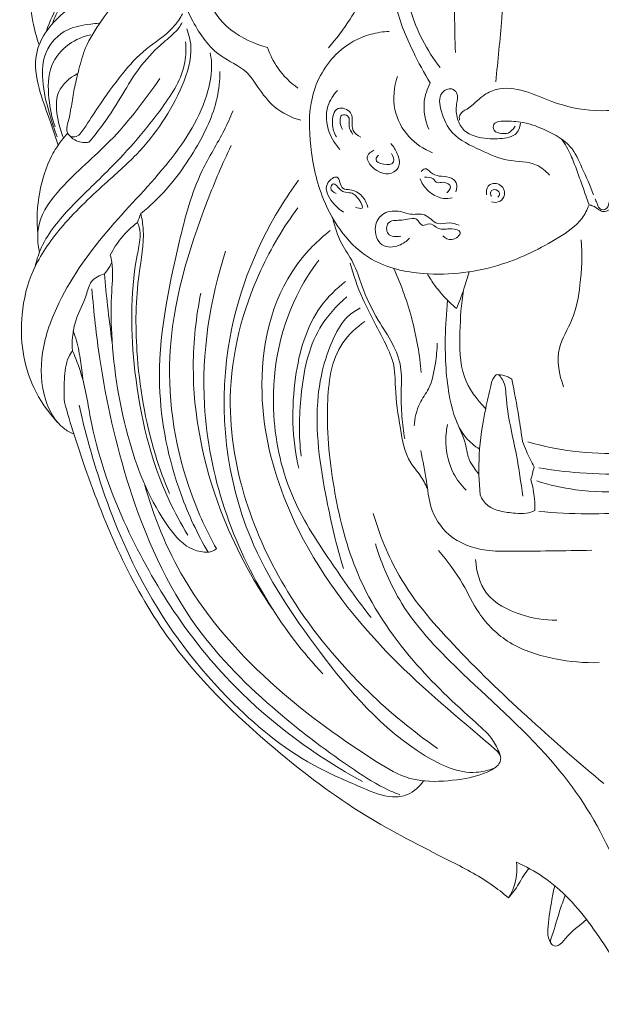
# Model space of a CAD drawing. Units: millimetres. Extents: x 1744 to 5944, y 615 to 4913.
# Drawn here: x 3551 to 3622, y 2655 to 2774 of the extents above; entities that cross this region are included whole.
import ezdxf

# ---------------------------------------------------------------- set-up
doc = ezdxf.new("R2010")
doc.units = ezdxf.units.MM
doc.header["$MEASUREMENT"] = 0
doc.layers.get('0').update_dxf_attribs({"lineweight": 13})

# ---------------------------------------------------------------- blocks, each defined once
blk = doc.blocks.new('KR-069_235_142')
for points, knots in [([(-40.49, -119.3), (-42.07, -118.87), (-47.32, -116.61), (-50.19, -106.53), (-51.13, -96.15), (-48.56, -89.75), (-47.26, -87.44)], [0, 0, 0, 0, 4.914009, 16.211872, 28.293552, 36.2569, 36.2569, 36.2569, 36.2569]), ([(-65.84, -131.12), (-66.16, -130.14), (-66.84, -128), (-68.12, -124.63), (-68.78, -121.43), (-67.82, -117.39), (-64.51, -114.4), (-60.05, -111.5), (-56.22, -108.68), (-52.99, -104.87), (-52.58, -100.26), (-51.84, -95.29), (-50.89, -91.82), (-50.21, -89.85)], [0, 0, 0, 0, 3.079583, 6.730077, 10.883683, 12.558516, 18.973271, 23.338248, 28.718059, 33.256816, 37.707827, 42.187526, 48.431753, 48.431753, 48.431753, 48.431753]), ([(-68.12, -118.99), (-68.44, -118.07), (-68.89, -116.5), (-69.23, -113.8), (-69.76, -111.15), (-69.9, -108.35), (-69.28, -105.91), (-67.76, -103.43), (-64.76, -101.32), (-60.31, -99.76), (-56.52, -96.07), (-54.36, -93.06), (-53.5, -91.48)], [0, 0, 0, 0, 2.899101, 4.880597, 8.149597, 11.019614, 13.213433, 15.599965, 19.582961, 23.93148, 29.624358, 35.027776, 35.027776, 35.027776, 35.027776]), ([(-52.69, -96.35), (-52.83, -97.31), (-53.34, -99.6), (-54.37, -103.36), (-57.97, -107.18), (-62.36, -110.07), (-65.34, -113.63), (-66.28, -115.75), (-66.53, -116.45)], [0, 0, 0, 0, 2.911853, 7.067836, 11.469536, 18.203039, 22.875229, 25.118101, 25.118101, 25.118101, 25.118101]), ([(-20.82, -123.59), (-21.58, -122.38), (-23.22, -119.23), (-25.7, -113.59), (-24.93, -106.48), (-21.43, -102.07), (-19.98, -99.41), (-19.48, -98.51)], [0, 0, 0, 0, 4.284052, 10.68853, 18.211138, 24.240846, 27.320696, 27.320696, 27.320696, 27.320696]), ([(-67.25, -117.35), (-66.85, -116.15), (-65.61, -113.37), (-62.69, -109.92), (-59.09, -106.97), (-56.08, -104.48), (-54.24, -101.95), (-53.7, -100.41), (-53.55, -99.81)], [0, 0, 0, 0, 3.791951, 9.039722, 13.375839, 17.759619, 20.739162, 22.602078, 22.602078, 22.602078, 22.602078]), ([(-23.62, -101.78), (-24.83, -103.46), (-26.33, -106.05), (-27.94, -111.04), (-29.9, -115.26), (-32.17, -118.25), (-33.12, -119.33)], [0, 0, 0, 0, 6.210877, 8.846464, 15.727863, 20.045115, 20.045115, 20.045115, 20.045115]), ([(-11.51, -102.57), (-11.6, -106.98), (-11.96, -113.96), (-12.63, -120.91), (-12.91, -123.46)], [0, 0, 0, 0, 13.243256, 20.947897, 20.947897, 20.947897, 20.947897]), ([(-52.34, -104.32), (-52.35, -104.88), (-52.58, -106.48), (-54.85, -108.97), (-57.66, -112.16), (-60.44, -115.78), (-62.51, -118.97), (-63.28, -121.77), (-63.84, -124.03), (-64.19, -126.16), (-64.46, -127.91), (-64.91, -129.2), (-64.53, -130.04), (-63.48, -130.25), (-62.32, -128.58), (-60.7, -126.05), (-58.29, -122.64), (-55.33, -119.37), (-52.56, -117.73), (-51.28, -116.08), (-50.92, -115.49), (-50.78, -115.22)], [0, 0, 0, 0, 1.672696, 4.689527, 9.743266, 14.584391, 18.35261, 21.047976, 23.219611, 25.357206, 27.491047, 28.599594, 29.307053, 29.946169, 31.401672, 34.579805, 39.532199, 43.6681, 47.790065, 48.985394, 49.874969, 49.874969, 49.874969, 49.874969]), ([(-36.47, -128.11), (-37.61, -127.79), (-39.73, -126.78), (-41.52, -124.33), (-43.21, -121.76), (-46.9, -120.32), (-49.57, -116.4), (-51.49, -111.94), (-51.36, -108.17), (-51.76, -106.07), (-51.89, -105.37)], [0, 0, 0, 0, 3.570461, 6.70646, 9.024611, 12.615206, 18.014189, 22.736034, 26.974644, 29.134488, 29.134488, 29.134488, 29.134488]), ([(-17.77, -108.54), (-17.86, -110.81), (-17.93, -114.6), (-17.83, -118.38), (-17.77, -119.9)], [0, 0, 0, 0, 6.821774, 11.357535, 11.357535, 11.357535, 11.357535]), ([(-24.07, -109.55), (-24, -111.28), (-23.33, -115.65), (-21.24, -119.63), (-19.64, -121.72)], [0, 0, 0, 0, 5.205019, 13.103791, 13.103791, 13.103791, 13.103791]), ([(-65.96, -130.12), (-66.29, -129.23), (-67, -126.96), (-67.86, -123.58), (-67.64, -119.64), (-65.08, -116.94), (-62.49, -116.55), (-61.21, -116.4), (-60.88, -116.38)], [0, 0, 0, 0, 2.862547, 7.114673, 10.456068, 14.258473, 17.120757, 18.135187, 18.135187, 18.135187, 18.135187]), ([(-62.1, -130.75), (-61.62, -130.19), (-60.22, -128.45), (-58.36, -125.56), (-56.36, -122.1), (-54.19, -119.57), (-52.29, -118.04), (-51.25, -117.05), (-50.94, -116.51), (-50.82, -116.27)], [0, 0, 0, 0, 2.207741, 6.696607, 10.304175, 14.194637, 16.570652, 17.65617, 18.446134, 18.446134, 18.446134, 18.446134]), ([(-65.89, -164.63), (-67.05, -163.38), (-69.79, -159.48), (-70.74, -152.66), (-69.07, -145.94), (-65.35, -140.62), (-60.8, -136.3), (-55.03, -131.29), (-51.26, -125.68), (-49.43, -120.06), (-50, -117.74), (-50.26, -117.04)], [0, 0, 0, 0, 5.115753, 14.049046, 19.591776, 25.582134, 33.19569, 38.437159, 48.425414, 53.230487, 55.445101, 55.445101, 55.445101, 55.445101]), ([(-66.19, -128.88), (-66.59, -127.8), (-67.07, -125.35), (-67.08, -121.57), (-64.76, -118.79), (-62.81, -117.96), (-61.88, -117.76)], [0, 0, 0, 0, 3.4763, 7.491223, 10.787608, 13.667492, 13.667492, 13.667492, 13.667492]), ([(-1.62, -138.34), (-1.84, -138.9), (-2.68, -140.57), (-6.38, -143.06), (-12.59, -146.13), (-20.59, -147.19), (-29.2, -145.28), (-33.94, -138.6), (-35.43, -131.51), (-35.61, -125.11), (-32.72, -119.89), (-28.76, -117.74), (-26.52, -117.39), (-25.78, -117.36)], [0, 0, 0, 0, 1.797971, 5.484545, 12.973272, 22.617751, 29.137435, 38.389916, 45.007288, 50.939885, 57.20817, 61.717696, 63.954066, 63.954066, 63.954066, 63.954066]), ([(-68.62, -145.82), (-68.46, -145.12), (-67.67, -142.52), (-64.41, -138.53), (-58.82, -133.42), (-53.86, -127.71), (-50.37, -122.34), (-50.34, -119.43), (-50.41, -118.61)], [0, 0, 0, 0, 2.141454, 8.08402, 15.074154, 24.89875, 30.987193, 33.457615, 33.457615, 33.457615, 33.457615]), ([(-63.93, -166.03), (-64.36, -165.85), (-65.97, -164.97), (-67.88, -161.45), (-68.06, -155.92), (-65.35, -148.55), (-59.74, -140.94), (-52.37, -133.59), (-47.95, -126.74), (-47.15, -121.93), (-47.35, -120.39), (-47.44, -119.97)], [0, 0, 0, 0, 1.406277, 5.413532, 11.198002, 17.598386, 28.583032, 39.235925, 48.985115, 52.306713, 53.599745, 53.599745, 53.599745, 53.599745]), ([(-36.83, -124.21), (-37.76, -123.55), (-39.27, -122.06), (-40.2, -120.18), (-40.49, -119.3)], [0, 0, 0, 0, 3.42492, 6.198597, 6.198597, 6.198597, 6.198597]), ([(-65.19, -130.23), (-65.48, -129.56), (-65.97, -127.76), (-66.32, -124.57), (-64.43, -122.98), (-63.52, -122.49)], [0, 0, 0, 0, 2.215355, 5.655824, 8.77252, 8.77252, 8.77252, 8.77252]), ([(-55.83, -139.38), (-55.25, -138.92), (-52.65, -136.66), (-49.26, -132.06), (-46.6, -126.58), (-46.27, -123.28), (-46.25, -122.22)], [0, 0, 0, 0, 2.218416, 10.318229, 16.96922, 20.166169, 20.166169, 20.166169, 20.166169]), ([(-53.52, -123.05), (-55.36, -125.7), (-59, -130.56), (-64.9, -135.33), (-68.47, -140), (-68.32, -142.96), (-68.09, -144.05)], [0, 0, 0, 0, 9.677833, 17.959965, 23.014016, 26.376032, 26.376032, 26.376032, 26.376032]), ([(-24.8, -122.8), (-25.22, -124.07), (-25.49, -126.77), (-23.68, -130.24), (-21.62, -131.6), (-20.54, -132.03)], [0, 0, 0, 0, 4.02922, 7.688346, 11.165265, 11.165265, 11.165265, 11.165265]), ([(-20.99, -129.19), (-21.44, -128.16), (-21.83, -126.16), (-21.2, -124.29), (-20.82, -123.59)], [0, 0, 0, 0, 3.385648, 5.758325, 5.758325, 5.758325, 5.758325]), ([(-32.04, -124.49), (-32.55, -125.03), (-33.57, -126.61), (-33.33, -129.42), (-32.3, -131.04), (-31.74, -131.63)], [0, 0, 0, 0, 2.223936, 5.380548, 7.835913, 7.835913, 7.835913, 7.835913]), ([(-9.91, -128.46), (-9.97, -128.96), (-10.33, -129.89), (-11.98, -130.36), (-14.05, -130.39), (-16.57, -129.9), (-17.66, -127.9), (-17.75, -126.33), (-17.35, -124.91), (-18.34, -124.06), (-19.93, -124.88), (-19.52, -127.34), (-18.21, -130.11), (-14.83, -131.68), (-11.51, -133.2), (-8.29, -132.99), (-6.85, -134.25), (-6.4, -134.74)], [0, 0, 0, 0, 1.510664, 2.573889, 4.882905, 7.892134, 9.471034, 11.308212, 12.646933, 13.393225, 14.659149, 16.804664, 19.816781, 23.828558, 27.363369, 30.836593, 32.827145, 32.827145, 32.827145, 32.827145]), ([(-17.28, -128.1), (-17.32, -127.89), (-17.33, -127.23), (-15.85, -126.57), (-14.74, -125.22), (-12.37, -124), (-9.3, -124.44), (-5.61, -126.19), (-0.8, -127.25), (4.48, -126.59), (8.64, -125.19), (12.45, -123.93), (14.98, -125.64), (17.29, -126.72), (17.27, -128.05), (17.2, -128.4), (17.15, -128.55)], [0, 0, 0, 0, 0.632483, 1.768234, 4.246079, 6.014269, 9.4557, 13.011999, 18.362814, 23.93401, 28.607632, 31.926341, 34.989347, 37.683077, 38.313287, 38.779067, 38.779067, 38.779067, 38.779067]), ([(-47.7, -180.33), (-48.98, -178.11), (-51.97, -171.7), (-54.62, -158.8), (-51.93, -145.56), (-49.26, -135.1), (-46.11, -130.24), (-45.02, -127.76), (-44.67, -126.96)], [0, 0, 0, 0, 7.696941, 21.126854, 38.610653, 47.729073, 53.243792, 55.844964, 55.844964, 55.844964, 55.844964]), ([(-32.18, -130.11), (-32.46, -129.63), (-32.8, -128.54), (-32.4, -126.19), (-29.75, -127.11), (-30.67, -129.22), (-29.59, -129.95), (-29.23, -130.16)], [0, 0, 0, 0, 1.665989, 3.621208, 5.205239, 7.362774, 8.604528, 8.604528, 8.604528, 8.604528]), ([(-31.42, -129.22), (-31.62, -128.92), (-31.79, -128.37), (-31.66, -127.31), (-30.37, -127.56), (-30.85, -128.86), (-30.37, -129.51), (-30.17, -129.81)], [0, 0, 0, 0, 1.072974, 1.812239, 2.536532, 3.775152, 4.863334, 4.863334, 4.863334, 4.863334]), ([(-10.56, -128.83), (-10.66, -128.99), (-10.9, -129.29), (-11.43, -129.76), (-12.24, -129.69), (-13.18, -129.54), (-13.27, -128.48), (-12.4, -128.17), (-11.16, -128.22), (-9.16, -128.32), (-6.57, -129.39), (-3.75, -130.9), (-2.39, -134.07), (-1.47, -136), (-1.07, -137.12)], [0, 0, 0, 0, 0.553907, 1.195311, 1.973128, 2.930459, 3.665107, 4.365698, 5.340822, 7.496177, 10.227185, 13.754622, 16.65992, 20.232668, 20.232668, 20.232668, 20.232668]), ([(-68.29, -141.9), (-68.44, -140.2), (-68.28, -136.91), (-67.09, -133.04), (-65.64, -130.79), (-64.93, -129.95), (-64.67, -129.67)], [0, 0, 0, 0, 5.098457, 9.786168, 11.943204, 13.082247, 13.082247, 13.082247, 13.082247]), ([(-64.42, -129.98), (-64.19, -130.23), (-63.5, -130.78), (-62.59, -130.84), (-62.1, -130.75)], [0, 0, 0, 0, 1.043573, 2.537728, 2.537728, 2.537728, 2.537728]), ([(-27.64, -131.73), (-27.96, -131.88), (-28.77, -132.45), (-27.7, -134.29), (-25.62, -134.96), (-24.35, -133.5), (-24.76, -132.11), (-25.25, -131.28), (-25.58, -130.93)], [0, 0, 0, 0, 1.050179, 2.407934, 5.185301, 6.121444, 7.618569, 9.052893, 9.052893, 9.052893, 9.052893]), ([(-4.94, -130.37), (-4.52, -131), (-3.81, -132.21), (-3.09, -134.18), (-2.36, -136.18), (-1.88, -137.58), (-1.62, -138.34)], [0, 0, 0, 0, 2.266143, 4.197038, 6.25931, 8.656211, 8.656211, 8.656211, 8.656211]), ([(-46.69, -179.88), (-47.85, -177.81), (-51.21, -170.5), (-53.67, -155.73), (-49.39, -141.5), (-45.95, -133.34), (-44.89, -131.17)], [0, 0, 0, 0, 7.13646, 24.071196, 43.462356, 50.705938, 50.705938, 50.705938, 50.705938]), ([(-27.08, -132.31), (-27.22, -132.45), (-27.64, -133.04), (-26.41, -133.58), (-24.93, -133.39), (-25.33, -132.42), (-25.51, -132.12)], [0, 0, 0, 0, 0.612501, 1.686031, 2.94033, 3.972087, 3.972087, 3.972087, 3.972087]), ([(-17.72, -136.74), (-17.6, -136.41), (-17.48, -135.58), (-18.57, -134.86), (-19.71, -134.93), (-20.69, -134.57), (-21.37, -133.73), (-21.81, -134.16), (-21.92, -134.31)], [0, 0, 0, 0, 1.071768, 2.142943, 3.369209, 4.448275, 5.317209, 5.889828, 5.889828, 5.889828, 5.889828]), ([(-13.07, -206.43), (-13.77, -206.69), (-16.67, -207.42), (-25.35, -203.34), (-34.03, -193.01), (-44.86, -177.11), (-47.15, -156.98), (-41.64, -142.53), (-37.52, -136.41), (-36.75, -135.35)], [0, 0, 0, 0, 2.259998, 8.732853, 26.700902, 42.737049, 65.8159, 84.018975, 87.934424, 87.934424, 87.934424, 87.934424]), ([(-31.3, -139.22), (-31.82, -138.92), (-32.78, -137.99), (-33.97, -135.99), (-31.75, -134.4), (-31.74, -136.53), (-30.22, -136.42), (-28.99, -137.13), (-28.49, -138.13), (-28.38, -138.63)], [0, 0, 0, 0, 1.782235, 4.193494, 5.506118, 7.007807, 7.865561, 9.50337, 11.050022, 11.050022, 11.050022, 11.050022]), ([(-32.2, -136.95), (-32.49, -136.83), (-33.08, -136.46), (-32.44, -135.44), (-31.87, -136.43), (-31.21, -136.86), (-30.2, -136.8), (-29.52, -137.5), (-28.66, -138.96), (-29.62, -138.7), (-29.88, -138.6)], [0, 0, 0, 0, 0.946381, 1.486388, 2.554245, 3.101473, 3.94805, 5.271619, 6.310703, 7.142045, 7.142045, 7.142045, 7.142045]), ([(-22.03, -135.2), (-21.94, -135.44), (-21.63, -136.11), (-20.71, -137.04), (-19.41, -137.63), (-18.5, -137.56), (-18.16, -137.48)], [0, 0, 0, 0, 0.773916, 2.201423, 3.826919, 4.879115, 4.879115, 4.879115, 4.879115]), ([(-21.5, -135), (-21.16, -134.97), (-20.5, -134.98), (-20, -135.82), (-19.16, -135.43), (-18.03, -136.07), (-18.62, -136.69), (-18.83, -136.87)], [0, 0, 0, 0, 1.047641, 1.739057, 2.440855, 3.486002, 4.324509, 4.324509, 4.324509, 4.324509]), ([(-14.02, -137.13), (-14.06, -136.77), (-14.04, -135.78), (-12.27, -135.57), (-11.59, -137.01), (-12.34, -138.05), (-13.08, -138.06), (-13.42, -137.98)], [0, 0, 0, 0, 1.083789, 2.446684, 3.850537, 4.773777, 5.813955, 5.813955, 5.813955, 5.813955]), ([(-13.43, -137.27), (-13.5, -137.11), (-13.66, -136.61), (-12.77, -136.33), (-12.29, -137.02), (-12.56, -137.31), (-12.65, -137.39)], [0, 0, 0, 0, 0.530937, 1.233577, 1.934852, 2.287321, 2.287321, 2.287321, 2.287321]), ([(-0.89, -137.61), (-0.82, -137.77), (-0.61, -138.12), (-0.5, -138.82), (0.32, -139.03), (0.77, -138.46), (0.82, -137.89), (0.97, -137.53), (1.03, -137.39)], [0, 0, 0, 0, 0.516349, 1.249868, 1.921916, 2.498375, 3.170341, 3.638527, 3.638527, 3.638527, 3.638527]), ([(-36.82, -138.67), (-38.57, -141.02), (-42.8, -148.12), (-46.05, -160.82), (-43.54, -174.66), (-37.61, -186.82), (-29.49, -196.56), (-22.89, -202), (-19.94, -204.04)], [0, 0, 0, 0, 8.791128, 24.649084, 38.028671, 50.119833, 64.90855, 75.684302, 75.684302, 75.684302, 75.684302]), ([(-23.33, -142.36), (-23.68, -142.73), (-24.65, -143.43), (-27, -143.59), (-27.79, -141.11), (-26.71, -139.22), (-24.71, -138.91), (-23.13, -139.64), (-21.62, -139.31), (-20.73, -140.08), (-19.83, -140.82), (-18.56, -140.35), (-17.71, -140.65), (-17.32, -140.79)], [0, 0, 0, 0, 1.536242, 3.555447, 5.910225, 7.60701, 9.566834, 11.280445, 12.782564, 13.734626, 14.69413, 16.069294, 17.321419, 17.321419, 17.321419, 17.321419]), ([(-1.52, -138.35), (-1.33, -138.39), (-1.01, -138.5), (-0.61, -138.79), (-0.23, -139.07), (0.32, -139.19), (0.85, -138.94), (1.23, -138.65), (1.47, -138.5), (1.56, -138.44)], [0, 0, 0, 0, 0.579684, 1.004386, 1.453946, 2.00561, 2.596239, 3.135217, 3.447894, 3.447894, 3.447894, 3.447894]), ([(-55.83, -139.38), (-55.68, -140.03), (-55.27, -142.46), (-56.45, -147.99), (-56.53, -157.15), (-55.04, -166.14), (-53, -171.69), (-52.35, -173.21)], [0, 0, 0, 0, 1.976334, 7.340123, 16.66678, 29.422684, 34.375982, 34.375982, 34.375982, 34.375982]), ([(-32.6, -139.95), (-32.35, -141.01), (-31.77, -142.93), (-29.97, -145.33), (-28.99, -148.64), (-27.42, -151.96), (-25.34, -154.95), (-24.2, -157.88), (-24.37, -160.89), (-24.31, -163.8), (-24.06, -165.73), (-23.9, -166.63)], [0, 0, 0, 0, 3.258572, 5.91829, 8.878632, 13.514177, 16.876769, 19.801432, 22.727182, 25.817636, 28.548571, 28.548571, 28.548571, 28.548571]), ([(-24.39, -142.11), (-24.9, -142.19), (-26.18, -142.23), (-26.14, -140.13), (-24.6, -140.24), (-23.56, -140.09), (-22.38, -139.76), (-21.9, -141.12), (-20.77, -140.32), (-19.76, -141.55), (-18.54, -141.05), (-16.63, -141.56), (-18.23, -142.87), (-18.99, -142.34), (-19.28, -142.09)], [0, 0, 0, 0, 1.555078, 2.832178, 4.270932, 5.20594, 6.276917, 7.340142, 8.124403, 9.3863, 10.972704, 12.108646, 13.437827, 14.59284, 14.59284, 14.59284, 14.59284]), ([(-59.52, -144.4), (-59.15, -143.67), (-58.22, -142.21), (-56.96, -141.01), (-56.24, -140.47)], [0, 0, 0, 0, 2.440525, 5.155959, 5.155959, 5.155959, 5.155959]), ([(-50.14, -178.25), (-50.96, -176.9), (-54.31, -170.76), (-56.97, -159.3), (-57.15, -148.44), (-55.92, -142.76), (-55.88, -141.31), (-56.15, -140.64), (-56.24, -140.47)], [0, 0, 0, 0, 4.766829, 20.891775, 34.731081, 36.836946, 38.381644, 38.970307, 38.970307, 38.970307, 38.970307]), ([(-55.38, -172.06), (-54.27, -176.05), (-50.5, -185.36), (-40.26, -196.7), (-30.36, -203.82), (-24.16, -207.59), (-20.6, -208.15), (-17.26, -207.88), (-14.17, -207.17), (-12.47, -206.08), (-12.17, -204.88), (-13.7, -203.49), (-18.81, -199.22), (-28.94, -190.43), (-38.36, -176.59), (-42.33, -160.46), (-39.7, -147.84), (-34.43, -142.64), (-32.92, -141.44)], [0, 0, 0, 0, 12.408952, 29.721269, 44.848205, 49.250977, 51.069241, 55.564816, 59.174885, 60.649314, 61.218963, 62.624459, 66.068004, 82.258984, 101.771876, 115.444022, 131.477993, 137.275507, 137.275507, 137.275507, 137.275507]), ([(-2.56, -142.55), (-2.41, -144.37), (-2.57, -147.63), (-3.34, -152.13), (-5.81, -155.8), (-5.24, -158.87), (-4.69, -160.34)], [0, 0, 0, 0, 5.466576, 9.76273, 13.528498, 18.244773, 18.244773, 18.244773, 18.244773]), ([(-33.82, -195.03), (-36.23, -192.44), (-43.54, -182.9), (-49.8, -164.8), (-47.5, -149.87), (-45.57, -143.91)], [0, 0, 0, 0, 10.588195, 35.951141, 54.720934, 54.720934, 54.720934, 54.720934]), ([(-59.52, -144.4), (-59.45, -144.68), (-59.13, -146.13), (-59.44, -149.34), (-59.41, -156.64), (-57.75, -166.56), (-54.23, -175.38), (-50.27, -180), (-48.3, -180.31), (-47.7, -180.33)], [0, 0, 0, 0, 0.869244, 4.423122, 9.550928, 22.824902, 34.149724, 38.151742, 39.937058, 39.937058, 39.937058, 39.937058]), ([(-34.3, -145), (-35.31, -146.35), (-38.84, -151.99), (-40.66, -162.38), (-38.01, -173.8), (-32.87, -181.51), (-29.58, -186.2), (-27.97, -188.23)], [0, 0, 0, 0, 5.080589, 19.832391, 30.087445, 39.573377, 47.337284, 47.337284, 47.337284, 47.337284]), ([(-60.23, -146.68), (-60.02, -146.45), (-59.69, -145.99), (-59.44, -145.49), (-59.34, -145.25)], [0, 0, 0, 0, 0.929365, 1.684756, 1.684756, 1.684756, 1.684756]), ([(-21.16, -172.6), (-21.42, -172.06), (-22, -170.97), (-23.83, -168.95), (-24.48, -165.09), (-25.12, -161.09), (-25.06, -157.85), (-26.08, -155.35), (-27.4, -152.81), (-29.23, -149.41), (-30.1, -146.83), (-30.49, -145.38)], [0, 0, 0, 0, 1.775392, 3.702803, 8.03059, 13.000992, 16.066948, 17.559106, 21.031544, 24.651353, 29.145749, 29.145749, 29.145749, 29.145749]), ([(-25.24, -146.01), (-24.32, -148.04), (-22.84, -152.17), (-22.1, -156.48), (-21.92, -158.6)], [0, 0, 0, 0, 6.690212, 13.061519, 13.061519, 13.061519, 13.061519]), ([(-64.08, -155.96), (-64.13, -155.42), (-64.13, -154.16), (-63.67, -151.83), (-62.48, -149.77), (-62, -147.44), (-60.81, -146.84), (-60.23, -146.68)], [0, 0, 0, 0, 1.61952, 3.784519, 7.008651, 8.764126, 10.565514, 10.565514, 10.565514, 10.565514]), ([(-60.23, -146.68), (-60.12, -147.96), (-59.84, -150.73), (-59.49, -153.5), (-59.28, -154.99)], [0, 0, 0, 0, 3.849489, 8.3676, 8.3676, 8.3676, 8.3676]), ([(-36.72, -170.17), (-37.55, -166.59), (-37.7, -159.8), (-35.43, -151.63), (-32.18, -148.45), (-31.07, -147.59)], [0, 0, 0, 0, 11.011005, 20.106212, 24.335288, 24.335288, 24.335288, 24.335288]), ([(-21.17, -146.67), (-20.89, -147.16), (-20.09, -148.39), (-18.87, -149.77), (-17.92, -150.63), (-17.64, -150.86)], [0, 0, 0, 0, 1.682214, 4.396631, 5.504979, 5.504979, 5.504979, 5.504979]), ([(-17.64, -150.86), (-17.32, -150.08), (-16.77, -148.62), (-16.31, -147.13), (-16.12, -146.43)], [0, 0, 0, 0, 2.528663, 4.684199, 4.684199, 4.684199, 4.684199]), ([(-61.73, -148.48), (-61.53, -151.31), (-60.61, -159.38), (-57.49, -173.46), (-50.79, -188.71), (-40.06, -199.33), (-31.92, -205.43), (-26.9, -208.69), (-24.96, -209.47), (-24.5, -209.64)], [0, 0, 0, 0, 8.519739, 24.336527, 43.225792, 57.430609, 69.025919, 73.814099, 75.288652, 75.288652, 75.288652, 75.288652]), ([(-16.8, -148.65), (-17.09, -150.32), (-17.27, -153.79), (-17.31, -159.01), (-15.22, -161.86), (-14.12, -162.94)], [0, 0, 0, 0, 5.078331, 10.503909, 15.118295, 15.118295, 15.118295, 15.118295]), ([(-39.86, -187.25), (-42.44, -183.53), (-47.34, -174.21), (-50.12, -160.76), (-49.15, -151.88), (-48.57, -148.99)], [0, 0, 0, 0, 13.567929, 31.326567, 40.176858, 40.176858, 40.176858, 40.176858]), ([(-36.44, -168.73), (-36.74, -166.29), (-36.63, -161.04), (-35.27, -153.95), (-32.17, -150.52), (-30.9, -149.43)], [0, 0, 0, 0, 7.348344, 15.791077, 20.821536, 20.821536, 20.821536, 20.821536]), ([(-14.86, -167.87), (-15.46, -167.48), (-17.37, -165.92), (-18.84, -160.98), (-19.11, -155.37), (-18.89, -151.38), (-18.72, -149.87)], [0, 0, 0, 0, 2.1461, 7.241139, 14.608358, 19.171484, 19.171484, 19.171484, 19.171484]), ([(-31.31, -182.27), (-32.16, -179.56), (-33.74, -172.71), (-35.16, -163.14), (-33.27, -155.58), (-31.19, -151.97), (-29.81, -151.06), (-29.28, -150.79)], [0, 0, 0, 0, 8.504267, 21.151782, 28.456251, 31.523116, 33.314578, 33.314578, 33.314578, 33.314578]), ([(-28.72, -152.42), (-29.74, -153.12), (-32.67, -155.79), (-33.62, -163.64), (-32.63, -172.95), (-29.88, -183.88), (-23.56, -193.3), (-17.21, -199.25), (-13.22, -202.77), (-12.54, -204.35), (-12.34, -204.97)], [0, 0, 0, 0, 3.722139, 11.404779, 22.138166, 32.24721, 44.754477, 55.443184, 58.514099, 60.481294, 60.481294, 60.481294, 60.481294]), ([(-63.99, -153.57), (-63.71, -154.36), (-63.26, -155.93), (-63.02, -157.98), (-62.85, -159.2), (-62.8, -159.64)], [0, 0, 0, 0, 2.495449, 4.870904, 6.197629, 6.197629, 6.197629, 6.197629]), ([(-19.98, -155.04), (-19.99, -155.86), (-20.21, -157.72), (-20.69, -160.31), (-22.36, -162.48), (-22.69, -164.13), (-22.77, -165.06)], [0, 0, 0, 0, 2.451676, 5.640687, 7.703394, 10.509342, 10.509342, 10.509342, 10.509342]), ([(-65.06, -162.17), (-65.15, -161.26), (-65.08, -159.44), (-64.92, -157.24), (-64.26, -156.2), (-64.08, -155.96)], [0, 0, 0, 0, 2.736681, 5.488285, 6.386667, 6.386667, 6.386667, 6.386667]), ([(-64.08, -155.96), (-63.68, -156.9), (-62.57, -159.79), (-61.59, -167.22), (-56.71, -180.63), (-46.31, -196.45), (-34.67, -204.97), (-29.02, -208.05)], [0, 0, 0, 0, 3.063691, 9.24737, 22.364595, 45.565294, 64.874581, 64.874581, 64.874581, 64.874581]), ([(-14.79, -173.39), (-14.94, -171.78), (-15.04, -168.26), (-14.38, -163.9), (-13.61, -160.73), (-13.31, -159.37), (-12.72, -158.68), (-11.71, -159.73), (-11.7, -163.05), (-10.41, -167.86), (-9.87, -171.89), (-9.62, -173.54)], [0, 0, 0, 0, 4.845701, 10.507733, 13.262331, 14.453291, 14.903291, 15.4845, 17.84868, 25.109583, 30.100078, 30.100078, 30.100078, 30.100078]), ([(-12.58, -158.88), (-12.23, -158.87), (-11.63, -158.97), (-11.13, -159.28), (-10.96, -159.42)], [0, 0, 0, 0, 1.069721, 1.736396, 1.736396, 1.736396, 1.736396]), ([(-10.96, -159.42), (-10.65, -160.94), (-10.18, -163.44), (-9.8, -165.96), (-9.67, -166.94)], [0, 0, 0, 0, 4.651994, 7.635305, 7.635305, 7.635305, 7.635305]), ([(-11.36, -222.1), (-12.03, -221.54), (-14.27, -219.77), (-20.21, -216.73), (-29.44, -212.1), (-41.14, -203.21), (-54.5, -190.2), (-61.19, -174.61), (-64.34, -164.82), (-65.06, -162.17)], [0, 0, 0, 0, 2.620659, 8.526362, 19.948017, 33.559218, 52.484107, 75.150256, 83.400221, 83.400221, 83.400221, 83.400221]), ([(-21.63, -207.95), (-22.11, -208.66), (-23.28, -209.73), (-26.06, -210.1), (-29.61, -208.53), (-36.47, -205.68), (-46.34, -197.84), (-55.53, -185.57), (-60.65, -172.73), (-62.67, -165.38), (-63.29, -162.53)], [0, 0, 0, 0, 2.575323, 4.410538, 8.111352, 13.881127, 26.849217, 45.183731, 59.290351, 68.042767, 68.042767, 68.042767, 68.042767]), ([(-16.49, -172.81), (-17.09, -172.22), (-18.38, -170.52), (-19.07, -167.65), (-18.89, -165.64), (-18.74, -164.9)], [0, 0, 0, 0, 2.519039, 6.27882, 8.534915, 8.534915, 8.534915, 8.534915]), ([(-17.62, -164.6), (-17.16, -165.59), (-16.51, -167.06), (-16.24, -169.05), (-15.57, -170.08), (-15.15, -170.64), (-14.94, -170.88)], [0, 0, 0, 0, 3.279327, 4.787884, 5.932382, 6.892984, 6.892984, 6.892984, 6.892984]), ([(-9.67, -166.94), (-9.52, -167.34), (-9.1, -168.38), (-8.6, -169.39), (-8.26, -170.01)], [0, 0, 0, 0, 1.258609, 3.377486, 3.377486, 3.377486, 3.377486]), ([(-9.01, -166.99), (-7.23, -167.5), (-3.37, -168.29), (2.92, -168.55), (7.31, -167.71), (9.54, -167.02)], [0, 0, 0, 0, 5.529668, 11.773565, 18.779835, 18.779835, 18.779835, 18.779835]), ([(-21.97, -168.03), (-21.74, -169.27), (-21.23, -171.51), (-20.93, -175.16), (-18.66, -178.78), (-14.7, -180.22), (-10.48, -180.2), (-6.23, -180.17), (-2.95, -180.12), (-1.28, -180.09)], [0, 0, 0, 0, 3.785261, 6.894566, 10.904294, 15.820155, 18.729063, 23.573524, 28.573449, 28.573449, 28.573449, 28.573449]), ([(-7.7, -170.12), (-6.06, -170.4), (-2.31, -170.83), (3, -170.98), (6.6, -170.41), (8.09, -170.07)], [0, 0, 0, 0, 4.990974, 11.294478, 15.877256, 15.877256, 15.877256, 15.877256]), ([(-8.65, -171.58), (-8.43, -172.33), (-8.19, -173.57), (-8.16, -174.82), (-8.18, -175.28)], [0, 0, 0, 0, 2.359088, 3.744139, 3.744139, 3.744139, 3.744139]), ([(-7.92, -171.71), (-6.4, -172.19), (-2.73, -173.02), (2.8, -173.15), (6.64, -172.41), (8.31, -171.92)], [0, 0, 0, 0, 4.771674, 11.219741, 16.432865, 16.432865, 16.432865, 16.432865]), ([(-8.18, -175.28), (-8.5, -175.44), (-9.27, -175.71), (-10.72, -175.61), (-12.29, -175.42), (-13.95, -174.83), (-14.58, -173.88), (-14.79, -173.39)], [0, 0, 0, 0, 1.078478, 2.396603, 4.292862, 5.869611, 7.479779, 7.479779, 7.479779, 7.479779]), ([(-27.72, -175.64), (-26.95, -178.25), (-24.5, -184.35), (-17.37, -192.42), (-8.85, -200.54), (-2.8, -205.83), (0.18, -208.3)], [0, 0, 0, 0, 8.148412, 19.453813, 31.905468, 43.524495, 43.524495, 43.524495, 43.524495]), ([(-7.71, -175.38), (-5.75, -175.56), (-1.95, -175.78), (3.16, -175.54), (6.3, -175.45), (7.62, -175.4)], [0, 0, 0, 0, 5.896581, 11.387183, 15.343192, 15.343192, 15.343192, 15.343192]), ([(-27.46, -179.3), (-26.69, -181.81), (-24.16, -187.8), (-15.85, -196.22), (-5.82, -204.91), (0.93, -215.41), (3.82, -224.34), (4.85, -230.05), (5.28, -233.54), (4.96, -234.62), (4.84, -234.94)], [0, 0, 0, 0, 7.903844, 19.158659, 34.989071, 47.735644, 55.951294, 62.961036, 65.264791, 66.295125, 66.295125, 66.295125, 66.295125]), ([(-47.7, -180.33), (-47.53, -180.31), (-47.16, -180.23), (-46.84, -180.02), (-46.69, -179.88)], [0, 0, 0, 0, 0.511586, 1.118913, 1.118913, 1.118913, 1.118913]), ([(-19.81, -180.11), (-18.76, -181.39), (-16.9, -183.78), (-14.98, -188.12), (-11.21, -191.74), (-5.89, -193.36), (-2.17, -193.73), (-0.39, -193.67)], [0, 0, 0, 0, 4.969191, 9.011932, 14.164963, 20.012263, 25.341952, 25.341952, 25.341952, 25.341952]), ([(-15.33, -181.22), (-15.26, -182.64), (-14.4, -185.88), (-10.02, -188.02), (-6.98, -188.57), (-5.53, -188.55)], [0, 0, 0, 0, 4.240382, 9.165857, 13.523795, 13.523795, 13.523795, 13.523795]), ([(-10.41, -217.81), (-10.34, -218.31), (-10.29, -219.81), (-10.84, -221.27), (-11.36, -222.1)], [0, 0, 0, 0, 1.519918, 4.463502, 4.463502, 4.463502, 4.463502]), ([(4.76, -234.97), (4.71, -234.95), (4.5, -234.85), (3.91, -234.09), (2.16, -230.82), (-1.08, -225.39), (-5.73, -220.2), (-9.27, -218.31), (-10.41, -217.81)], [0, 0, 0, 0, 0.141671, 0.692296, 2.809639, 11.361968, 19.583211, 23.294747, 23.294747, 23.294747, 23.294747]), ([(-11.36, -222.1), (-10.91, -221.58), (-10.24, -220.73), (-9.59, -219.44), (-9.13, -218.83), (-8.9, -218.54)], [0, 0, 0, 0, 2.054327, 3.227572, 4.336588, 4.336588, 4.336588, 4.336588]), ([(-6.22, -227.64), (-6.34, -227.42), (-6.66, -226.74), (-6.53, -224.88), (-6.21, -222.81), (-5.89, -221.19), (-5.77, -220.64)], [0, 0, 0, 0, 0.754682, 2.18276, 5.442666, 7.125092, 7.125092, 7.125092, 7.125092]), ([(-1.93, -224.72), (-2.79, -225.48), (-4.04, -226.37), (-5.06, -227.78), (-5.77, -228), (-6.45, -227.61), (-5.79, -225.88), (-5.34, -224.1), (-4.73, -222.44), (-4.49, -221.8)], [0, 0, 0, 0, 3.45507, 4.640509, 4.987923, 5.592991, 6.51672, 9.662166, 11.694896, 11.694896, 11.694896, 11.694896])]:
    blk.add_open_spline(points, degree=3, knots=knots)
for points in [[(-56.24, -140.47), (-56.1, -140.11), (-55.96, -139.75), (-55.83, -139.38)], [(-8.26, -170.01), (-8.39, -170.53), (-8.52, -171.05), (-8.65, -171.58)]]:
    blk.add_open_spline(points, degree=3)

msp = doc.modelspace()

# ---------------------------------------------------------------- block references
msp.add_blockref('KR-069_235_142', (3621.96, 2889.92))

doc.saveas('drawing.dxf')
